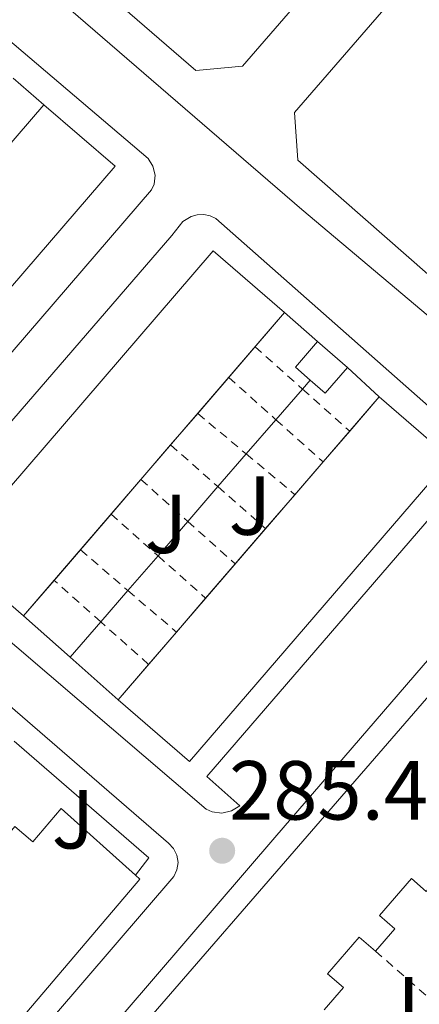
# Model space of a CAD drawing. Units: metres. Extents: x 597798 to 601280, y 4687477 to 4689838.
# Drawn here: x 598538 to 598586, y 4687669 to 4687787 of the extents above; entities that cross this region are included whole.
import ezdxf
from ezdxf.enums import TextEntityAlignment as Align

# ---------------------------------------------------------------- set-up
doc = ezdxf.new("R2010")
doc.units = ezdxf.units.M
doc.header["$MEASUREMENT"] = 0
doc.linetypes.add('DGN Style 2', pattern=[1.7399219301090239, 1.043953158065414, -0.6959687720436097])
for name, color, linetype, lineweight in [('Cota de punto acotado terreno', 7, 'Continuous', 0), ('Edificio', 1, 'Continuous', 13), ('Lago-laguna', 142, 'Continuous', 13), ('Línea  de muro-pared o tapia', 1, 'Continuous', 13), ('Línea de bordillo', 7, 'Continuous', 13), ('Punto acotado terreno (símbolo)', 7, 'Continuous', 0), ('Valla', 7, 'DGN Style 2', 0), ('Zona ajardinada', 92, 'Continuous', 0)]:
    doc.layers.add(name, color=color, linetype=linetype, lineweight=lineweight)
doc.styles.add('Style-Arial', font='arial.ttf')

# ---------------------------------------------------------------- blocks, each defined once
blk = doc.blocks.new('5PATER')
at = {"layer": 'Lago-laguna', "linetype": 'Continuous', "lineweight": 0}
h = blk.add_hatch(color=51, dxfattribs=at)
edge = h.paths.add_edge_path()
edge.add_ellipse((0, 0), major_axis=(-0.1095731443231308, -0.1110710700762829), ratio=0.9994222409660317, start_angle=0, end_angle=360)

msp = doc.modelspace()

# ---------------------------------------------------------------- linework, layer by layer
at = {"layer": 'Edificio', "color": 1, "linetype": 'Continuous', "lineweight": 13, "flags": 128}
for points, elevation in [([(598549.7800000003, 4687769.619999999), (598518.5, 4687733.359999999), (598509.9699999997, 4687740.720000001), (598541.2400000002, 4687776.980000001), (598549.7800000003, 4687769.619999999)], 294.8800000000047), ([(598577.6100000005, 4687745.539999999), (598574.9400000004, 4687742.470000001), (598573.1399999997, 4687744.02), (598571.3600000005, 4687745.57), (598574.0300000003, 4687748.65), (598577.6100000005, 4687745.539999999)], 290.4700000000012)]:
    msp.add_lwpolyline(points, close=True, dxfattribs=dict(at, elevation=elevation))
at = {"layer": 'Edificio', "color": 51, "linetype": 'Continuous', "lineweight": 13, "flags": 128}
for points, elevation in [([(598541.2400000002, 4687776.980000001), (598549.7800000003, 4687769.619999999), (598518.5, 4687733.359999999), (598509.9699999997, 4687740.720000001)], 294.8800000000047), ([(598537.7852999996, 4687772.973999999), (598541.2400000002, 4687776.980000001)], 294.8800000000047), ([(598570.0700000003, 4687752.119999999), (598559.6595000001, 4687740.0305)], 295.3699999999953), ([(598573.1399999997, 4687744.02), (598571.3600000005, 4687745.57), (598574.0300000003, 4687748.65)], 290.4700000000012), ([(598574.0300000003, 4687748.65), (598577.6100000005, 4687745.539999999)], 290.4700000000012), ([(598577.6100000005, 4687745.539999999), (598574.9400000004, 4687742.470000001), (598573.1399999997, 4687744.02)], 290.4700000000012), ([(598559.6595000001, 4687740.0305), (598556.4106000002, 4687736.259500001)], 295.3699999999953), ([(598556.4106000002, 4687736.259500001), (598549.2801999999, 4687727.979800001)], 295.3699999999953), ([(598549.2801999999, 4687727.979800001), (598542.4506000001, 4687720.0494)], 295.3699999999953), ([(598542.4506000001, 4687720.0494), (598538.7999999998, 4687715.810000001)], 295.3699999999953)]:
    msp.add_lwpolyline(points, dxfattribs=dict(at, elevation=elevation))
at = {"layer": 'Edificio', "color": 1, "linetype": 'Continuous', "lineweight": 13, "extrusion": (0.01138697370075101, -0.009809543854156041, 0.9998870484606308), "elevation": -38873.47164758063, "flags": 128}
msp.add_lwpolyline([(598527.89522852, 4687596.331419527), (598496.627256064, 4687560.019673515), (598488.0558758642, 4687567.400028617), (598519.3338476706, 4687603.711775748), (598527.89522852, 4687596.331419527)], close=True, dxfattribs=at)
at = {"layer": 'Edificio', "color": 51, "linetype": 'Continuous', "lineweight": 13, "extrusion": (0.01138697370075101, -0.009809543854156041, 0.9998870484606308), "elevation": -38873.47163050017, "flags": 128}
msp.add_lwpolyline([(598496.627256064, 4687560.019673515), (598488.0558758642, 4687567.400028617), (598519.3338476706, 4687603.711775748), (598527.89522852, 4687596.331419527)], dxfattribs=at)
at = {"layer": 'Edificio', "color": 1, "linetype": 'Continuous', "lineweight": 13, "extrusion": (-0.002318396818436746, -0.002689088992816502, 0.999993696898426), "elevation": -13698.94651486831, "flags": 128}
msp.add_lwpolyline([(598589.034195956, 4687714.741244873), (598557.753885892, 4687678.491113807), (598549.2039088703, 4687685.871140428), (598580.4742189614, 4687722.121271556), (598589.034195956, 4687714.741244873)], close=True, dxfattribs=at)
at = {"layer": 'Edificio', "color": 51, "linetype": 'Continuous', "lineweight": 13, "extrusion": (-0.002318396818436746, -0.002689088992816502, 0.999993696898426), "elevation": -13698.94651602751, "flags": 128}
msp.add_lwpolyline([(598580.4742189614, 4687722.121271556), (598589.034195956, 4687714.741244873), (598557.753885892, 4687678.491113807), (598549.2039088703, 4687685.871140428)], dxfattribs=at)
at = {"layer": 'Edificio', "color": 51, "linetype": 'Continuous', "lineweight": 13, "extrusion": (-0.002318032961996037, -0.002687207490827969, 0.9999937027997169), "elevation": -13689.90871488201, "flags": 128}
msp.add_lwpolyline([(598576.9407816905, 4687718.051008446), (598580.4746167032, 4687722.147623237)], dxfattribs=at)
at = {"layer": 'Edificio', "color": 51, "linetype": 'Continuous', "lineweight": 13, "extrusion": (-0.002319799429060172, -0.002689237896542058, 0.9999936932451848), "elevation": -13700.48409562769, "flags": 128}
msp.add_lwpolyline([(598573.7571184321, 4687714.331945729), (598576.9388500031, 4687718.020359066)], dxfattribs=at)
at = {"layer": 'Edificio', "color": 51, "linetype": 'Continuous', "lineweight": 13, "extrusion": (-0.002321829883287344, -0.002691553702482373, 0.9999936823023732), "elevation": -13712.55536011391, "flags": 128}
msp.add_lwpolyline([(598570.3737621295, 4687710.377419889), (598573.7548957386, 4687714.296934086)], dxfattribs=at)
at = {"layer": 'Edificio', "color": 51, "linetype": 'Continuous', "lineweight": 13, "extrusion": (-0.002324627068416151, -0.002694867067946236, 0.9999936668801854), "elevation": -13729.76184310236, "flags": 128}
msp.add_lwpolyline([(598566.8652611123, 4687706.263732417), (598570.3706960407, 4687710.327447175)], dxfattribs=at)
at = {"layer": 'Edificio', "color": 51, "linetype": 'Continuous', "lineweight": 13, "extrusion": (-0.00232061930190144, -0.002690250650487111, 0.99999368861883), "elevation": -13705.72241545678, "flags": 128}
msp.add_lwpolyline([(598563.2295166039, 4687702.11360351), (598566.8696527511, 4687706.333518782)], dxfattribs=at)
at = {"layer": 'Edificio', "color": 51, "linetype": 'Continuous', "lineweight": 13, "extrusion": (-0.00232137379838331, -0.002690678804453855, 0.9999936857156947), "elevation": -13708.18109764164, "flags": 128}
msp.add_lwpolyline([(598559.6809553254, 4687697.994404855), (598563.2286905692, 4687702.10651974)], dxfattribs=at)
at = {"layer": 'Edificio', "color": 51, "linetype": 'Continuous', "lineweight": 13, "extrusion": (-0.002314734550791057, -0.002684301237709048, 0.9999937182456821), "elevation": -13674.31086212262, "flags": 128}
msp.add_lwpolyline([(598556.1875778745, 4687694.032887558), (598559.6882124763, 4687698.092402185)], dxfattribs=at)
at = {"layer": 'Edificio', "color": 51, "linetype": 'Continuous', "lineweight": 13, "extrusion": (-0.002319193284859564, -0.002688394869821724, 0.9999936969179013), "elevation": -13696.16945133126, "flags": 128}
msp.add_lwpolyline([(598552.8527740139, 4687690.109681651), (598556.1827070364, 4687693.9696956)], dxfattribs=at)
at = {"layer": 'Edificio', "color": 51, "linetype": 'Continuous', "lineweight": 13, "extrusion": (-0.002314972743360549, -0.002683242238127524, 0.9999937205364287), "elevation": -13669.48918024188, "flags": 128}
msp.add_lwpolyline([(598549.2076489406, 4687685.956654311), (598552.8573849975, 4687690.18696954)], dxfattribs=at)
at = {"layer": 'Edificio', "color": 51, "linetype": 'Continuous', "lineweight": 13, "extrusion": (0.02084757626855107, -0.01808204347666844, 0.9996191366052547), "elevation": -71991.09419197706, "flags": 128}
msp.add_lwpolyline([(3933393.59305062, 2618309.844205673), (3933393.583338264, 2618310.206566916), (3933467.726014909, 2618310.206566916)], dxfattribs=at)
at = {"layer": 'Edificio', "color": 51, "linetype": 'Continuous', "lineweight": 13, "extrusion": (0.0322245458463689, -0.03222454635282462, 0.9989610389086003), "elevation": -131474.2387993893, "flags": 128}
msp.add_lwpolyline([(3737977.798060957, 2888403.302740136), (3737931.843191273, 2888400.011273536), (3737904.244813619, 2888398.036393576)], dxfattribs=at)
at = {"layer": 'Edificio', "color": 1, "linetype": 'Continuous', "lineweight": 13}
for points in [[(598539, 4687650.49, 293.2299999999959), (598587.5800000001, 4687706.5, 293.2299999999959), (598594.04, 4687700.9, 293.2899999999936), (598597.0499999998, 4687698.289999999, 293.3099999999977), (598594.1399999997, 4687694.930000001, 293.3099999999977), (598593.5599999996, 4687694.27, 293.3099999999977), (598594.1600000003, 4687693.75, 292.1999999999971), (598595.6100000005, 4687692.49, 289.4700000000012), (598594.2000000002, 4687690.859999999, 289.4700000000012), (598593.2400000002, 4687689.75, 289.4700000000012), (598591.2699999996, 4687691.460000001, 293.5599999999977), (598587.4800000006, 4687687.09, 293.5599999999977), (598589.3499999996, 4687685.470000001, 289.4700000000012), (598587.0499999998, 4687682.810000001, 289.4700000000012), (598585.2800000003, 4687684.350000001, 293.070000000007), (598581.4400000004, 4687679.92, 293.070000000007), (598583.2599999999, 4687678.34, 289.3899999999995), (598580.9500000002, 4687675.680000001, 289.3899999999995), (598579.0199999996, 4687677.350000001, 293.2299999999959), (598575.2199999997, 4687672.970000001, 293.2299999999959), (598577.1299999999, 4687671.310000001, 289.6399999999995), (598574.8099999996, 4687668.630000001, 289.6399999999995)], [(598537.7599999999, 4687690.59, 289.9799999999959), (598539.9000000004, 4687688.77, 293.0800000000018), (598543.29, 4687692.75, 293.0800000000018), (598552.2100000001, 4687684.77, 293.3899999999995), (598552.7300000006, 4687684.300000001, 293.4100000000035), (598537.1500000004, 4687665.980000001, 293.2400000000052)]]:
    msp.add_polyline3d(points, dxfattribs=at)
at = {"layer": 'Edificio', "color": 51, "linetype": 'Continuous', "lineweight": 13}
for points in [[(598535.25, 4687687.630000001, 289.9799999999959), (598537.7599999999, 4687690.59, 289.9799999999959), (598539.9000000004, 4687688.77, 293.0800000000018), (598543.29, 4687692.75, 293.0800000000018), (598552.2100000001, 4687684.77, 293.3899999999995)], [(598552.2100000001, 4687684.77, 293.3899999999995), (598552.7300000006, 4687684.300000001, 293.4100000000035), (598537.1500000004, 4687665.980000001, 293.2400000000052), (598536.3099999996, 4687666.699999999, 293.0800000000018), (598531.6799999997, 4687661.26, 292.9199999999983), (598532.6299999999, 4687660.460000001, 292.9199999999983), (598517.0099999999, 4687642.119999999, 293.2400000000052), (598516.2800000003, 4687642.75, 292.9900000000052)], [(598587.0499999998, 4687682.810000001, 289.4700000000012), (598585.2800000003, 4687684.350000001, 293.070000000007), (598581.4400000004, 4687679.92, 293.070000000007), (598583.2599999999, 4687678.34, 289.3899999999995), (598580.9500000002, 4687675.680000001, 289.3899999999995)], [(598580.9500000002, 4687675.680000001, 289.3899999999995), (598579.0199999996, 4687677.350000001, 293.2299999999959), (598575.2199999997, 4687672.970000001, 293.2299999999959), (598577.1299999999, 4687671.310000001, 289.6399999999995), (598574.8099999996, 4687668.630000001, 289.6399999999995)]]:
    msp.add_polyline3d(points, dxfattribs=at)
at = {"layer": 'Línea  de muro-pared o tapia', "color": 1, "linetype": 'Continuous', "lineweight": 13, "flags": 128}
for points, elevation in [([(598537.5599999996, 4687780.140000001), (598541.2400000002, 4687776.980000001)], 287.3699999999953), ([(598570.0700000003, 4687752.119999999), (598574.0300000003, 4687748.65)], 287.5299999999988), ([(598577.6100000005, 4687745.539999999), (598581.4000000004, 4687742.01)], 287.5299999999988), ([(598572.2142000003, 4687742.9518), (598573.1399999997, 4687744.02)], 287.5299999999988), ([(598569.0285, 4687739.2764), (598572.2142000003, 4687742.9518)], 287.5299999999988), ([(598565.4733999996, 4687735.174699999), (598569.0285, 4687739.2764)], 287.5299999999988), ([(598562.0861000001, 4687731.2667), (598565.4733999996, 4687735.174699999)], 287.5299999999988), ([(598558.4731999999, 4687727.098400001), (598562.0861000001, 4687731.2667)], 287.5299999999988), ([(598554.9045000002, 4687722.981000001), (598558.4731999999, 4687727.098400001)], 287.5299999999988), ([(598551.2999, 4687718.8222), (598554.9045000002, 4687722.981000001)], 287.5299999999988), ([(598548.0525000002, 4687715.0755), (598551.2999, 4687718.8222)], 287.5299999999988), ([(598544.3899999997, 4687710.850000001), (598538.7999999998, 4687715.810000001)], 287.5299999999988), ([(598544.3899999997, 4687710.850000001), (598548.0525000002, 4687715.0755)], 287.5299999999988), ([(598550.1299999999, 4687705.76), (598544.3899999997, 4687710.850000001)], 287.5299999999988)]:
    msp.add_lwpolyline(points, dxfattribs=dict(at, elevation=elevation))
at = {"layer": 'Línea  de muro-pared o tapia', "color": 1, "linetype": 'Continuous', "lineweight": 13, "extrusion": (0.03973130495335005, 0.04599717382822099, 0.9981511325478324), "elevation": 239689.3085196532, "flags": 128}
msp.add_lwpolyline([(2611304.795476288, -3931465.706076908), (2611283.454787452, -3931465.706076908), (2611283.299426955, -3931463.073670573)], dxfattribs=at)
at = {"layer": 'Línea de bordillo', "color": 7, "linetype": 'Continuous', "lineweight": 13}
for points in [[(598543.6200000016, 4687794.77, 285.3999999999943), (598559.449999999, 4687781.080000004, 285.3999999999943), (598565.0100000001, 4687781.590000001, 285.5700000000069), (598584.0199999983, 4687803.540000001, 285.7299999999958), (598583.2199999979, 4687814.66, 285.7299999999958), (598570.1599999999, 4687825.820000002, 285.3999999999943), (598568.9999999999, 4687824.63, 285.5700000000069)], [(598658.9899999984, 4687810.470000001, 285.320000000007), (598635.2399999973, 4687782.930000001, 285.320000000007), (598638.7100000008, 4687779.890000002, 285.320000000007), (598631.0899999988, 4687770.930000002, 285.4100000000035), (598627.3700000016, 4687774.050000002, 285.4100000000035), (598603.0700000008, 4687745.600000002, 285.4100000000035), (598606.6799999984, 4687742.5, 285.5700000000069), (598603.48, 4687738.780000003, 285.5700000000069), (598602.8699999996, 4687738.36, 285.5700000000069), (598602.1799999991, 4687738.09, 285.5700000000069), (598601.4499999981, 4687738.000000001, 285.5700000000069), (598600.7199999995, 4687738.09, 285.5700000000069), (598600.030000001, 4687738.36, 285.5700000000069), (598595.6999999991, 4687742.280000002, 285.8999999999942), (598596.8599999992, 4687743.640000002, 285.8999999999942), (598572.1499999971, 4687764.430000001, 285.4100000000035), (598529.2899999997, 4687801.390000001, 285.2400000000054)], [(598519.1900000012, 4687799.91, 285.2400000000054), (598553.7100000012, 4687770.530000002, 285.2400000000054), (598554.3000000013, 4687769.620000003, 285.2400000000054), (598554.5499999995, 4687768.550000001, 285.2400000000054), (598554.4299999988, 4687767.460000004, 285.2400000000054), (598554.1400000005, 4687766.79, 285.2400000000054), (598522.649999999, 4687730.270000001, 285.4100000000035), (598522.0700000002, 4687729.670000002, 285.4100000000035), (598521.3999999973, 4687729.180000001, 285.4100000000035), (598520.2300000006, 4687728.800000001, 285.4100000000035)], [(598587.2199999989, 4687756.710000001, 285.7299999999958), (598571.6599999998, 4687770.340000002, 285.8899999999995), (598571.2699999987, 4687776.059999999, 285.7299999999958), (598590.2800000011, 4687798.000000002, 285.7299999999958), (598601.3899999999, 4687798.780000002, 285.7299999999958), (598616.1099999986, 4687785.880000001, 285.4900000000053), (598615.0699999993, 4687784.580000003, 285.5700000000069)], [(598526.4800000001, 4687726.559999999, 285.4199999999983), (598556.5700000002, 4687761.32, 285.7299999999958), (598557.8799999978, 4687762.99, 285.5700000000069), (598558.8599999989, 4687763.600000002, 285.5700000000069), (598559.61, 4687763.810000001, 285.5700000000069), (598560.3799999988, 4687763.840000002, 285.5700000000069), (598561.1400000011, 4687763.690000001, 285.5700000000069), (598561.8399999985, 4687763.370000003, 285.5700000000069), (598595.4499999988, 4687733.720000001, 285.7299999999958), (598595.879999998, 4687733.070000002, 285.7500000000001), (598596.2199999979, 4687731.970000001, 285.7400000000052), (598596.1599999996, 4687730.820000002, 285.6699999999983), (598595.7199999993, 4687729.760000002, 285.5700000000069)], [(598480.2399999986, 4687754.180000001, 285.2100000000065), (598556.140000001, 4687688.580000003, 285.5299999999988), (598556.76, 4687687.940000001, 285.5399999999937), (598557.1600000003, 4687687.160000001, 285.5399999999937), (598557.300000001, 4687686.280000003, 285.5299999999988), (598557.1700000013, 4687685.410000001, 285.4999999999999), (598556.7800000003, 4687684.610000002, 285.4700000000013), (598517.4999999991, 4687638.91, 285.5299999999988)], [(598595.7199999993, 4687729.760000002, 285.5700000000069), (598592.1400000007, 4687732.920000002, 285.5700000000069), (598560.760000001, 4687696.560000001, 285.2400000000054), (598564.7199999974, 4687693.080000003, 285.2400000000054), (598563.7100000015, 4687692.45, 285.2400000000054), (598562.5599999982, 4687692.190000002, 285.2400000000054), (598561.379999998, 4687692.330000004, 285.2400000000054), (598560.6600000005, 4687692.649999999, 285.2400000000054), (598526.6200000009, 4687721.760000002, 285.2400000000054)], [(598521.8299999987, 4687634.580000003, 285.4600000000065), (598568.8900000004, 4687689.289999999, 285.3699999999954), (598600.4600000001, 4687725.820000002, 285.6999999999971), (598601.1000000016, 4687726.280000002, 285.6900000000023), (598601.8399999992, 4687726.559999999, 285.6900000000023), (598602.6299999983, 4687726.649999999, 285.6999999999971), (598603.4100000005, 4687726.540000001, 285.7299999999958), (598604.1399999993, 4687726.230000001, 285.7599999999948), (598642.2699999993, 4687693.550000002, 286.1900000000024), (598642.780000001, 4687692.890000002, 286.199999999997), (598643.0799999983, 4687692.11, 286.1900000000024), (598643.1499999977, 4687691.27, 286.179999999993), (598643, 4687690.449999999, 286.1600000000035), (598642.6200000001, 4687689.7, 286.1199999999955), (598605.3700000008, 4687646.080000003, 286.0200000000041), (598564.1700000019, 4687598.550000002, 285.7799999999988), (598563.5799999974, 4687598.050000002, 285.7799999999988), (598562.870000001, 4687597.739999998, 285.7799999999988), (598562.1099999989, 4687597.640000002, 285.7799999999988)]]:
    msp.add_polyline3d(points, dxfattribs=at)
at = {"layer": 'Valla', "color": 7, "linetype": 'DGN Style 2', "lineweight": 0, "extrusion": (-0.757389075012666, 0.6524711463603401, 0.02536123456541774), "elevation": 2605169.659380999, "flags": 128}
msp.add_lwpolyline([(-3942138.032472007, -65805.46499981714), (-3942214.091838076, -65804.55470702346), (-3942397.356331585, -65804.72476172117)], dxfattribs=at)
at = {"layer": 'Valla', "color": 7, "linetype": 'DGN Style 2', "lineweight": 0, "flags": 128}
for points, elevation in [([(598566.54, 4687748.01), (598572.2142000003, 4687742.9518)], 287.5500000000029), ([(598572.2142000003, 4687742.9518), (598577.8662, 4687737.9134)], 287.5500000000029), ([(598577.8662, 4687737.9134), (598577.8700000001, 4687737.91)], 287.5500000000029), ([(598556.4106000002, 4687736.259500001), (598562.0861000001, 4687731.2667)], 287.679999999993), ([(598574.6845000006, 4687734.225000001), (598574.6900000004, 4687734.220000001)], 287.5500000000029), ([(598562.0861000001, 4687731.2667), (598567.7980000004, 4687726.241800001)], 287.679999999993), ([(598571.3033999996, 4687730.305500001), (598571.3099999996, 4687730.300000001)], 287.5500000000029), ([(598549.2801999999, 4687727.979800001), (598554.9045000002, 4687722.981000001)], 287.9799999999959), ([(598567.7980000004, 4687726.241800001), (598567.7999999998, 4687726.24)], 287.679999999993), ([(598545.5999999996, 4687723.699999999), (598551.2999, 4687718.8222)], 287.9400000000023), ([(598554.9045000002, 4687722.981000001), (598560.6102, 4687717.909800001)], 287.9799999999959), ([(598564.1579, 4687722.0219), (598564.1600000003, 4687722.02)], 287.7200000000012), ([(598551.2999, 4687718.8222), (598557.1096000001, 4687713.850299999)], 287.9400000000023)]:
    msp.add_lwpolyline(points, dxfattribs=dict(at, elevation=elevation))
at = {"layer": 'Valla', "color": 7, "linetype": 'DGN Style 2', "lineweight": 0, "extrusion": (-0.001966201037253483, 0.001756011939919001, 0.9999965252317371), "elevation": 7342.348096781027, "flags": 128}
msp.add_lwpolyline([(598562.7782916578, 4687738.664258398), (598568.436820044, 4687733.610650606)], dxfattribs=at)
at = {"layer": 'Valla', "color": 7, "linetype": 'DGN Style 2', "lineweight": 0, "extrusion": (0.00202644013490493, -0.001692493508589048, 0.9999965144969772), "elevation": -6433.435256824263, "flags": 128}
msp.add_lwpolyline([(598557.8477299289, 4687735.856047418), (598563.6616585199, 4687731.000240463)], dxfattribs=at)
at = {"layer": 'Valla', "color": 7, "linetype": 'DGN Style 2', "lineweight": 0, "extrusion": (-0.001967058792229497, 0.001756789388654593, 0.9999965221793284), "elevation": 7345.479147313908, "flags": 128}
msp.add_lwpolyline([(598568.4360569491, 4687733.605842868), (598574.0920853483, 4687728.554435073)], dxfattribs=at)
at = {"layer": 'Valla', "color": 7, "linetype": 'DGN Style 2', "lineweight": 0, "extrusion": (0.00202085996779882, -0.001687816698449651, 0.9999965336938839), "elevation": -6414.851699273484, "flags": 128}
msp.add_lwpolyline([(598563.670022452, 4687731.024639707), (598569.5000509648, 4687726.155432773)], dxfattribs=at)
at = {"layer": 'Valla', "color": 7, "linetype": 'DGN Style 2', "lineweight": 0, "extrusion": (0.002463488549733559, -0.002199931373053359, 0.9999945457481852), "elevation": -8550.392436442584, "flags": 128}
msp.add_lwpolyline([(598550.3248271024, 4687724.653323073), (598555.9480713806, 4687719.631710923)], dxfattribs=at)
at = {"layer": 'Valla', "color": 7, "linetype": 'DGN Style 2', "lineweight": 0, "extrusion": (0.002456419092072417, -0.002193609429269887, 0.9999945770267537), "elevation": -8524.98836403799, "flags": 128}
msp.add_lwpolyline([(598555.9605149842, 4687719.676390199), (598561.6452594897, 4687714.599877984)], dxfattribs=at)
at = {"layer": 'Valla', "color": 7, "linetype": 'DGN Style 2', "lineweight": 0, "extrusion": (0.001976395682306305, -0.001754832196943176, 0.999996507205934), "elevation": -6755.696362113529, "flags": 128}
msp.add_lwpolyline([(598546.315293781, 4687710.438144301), (598540.7133655892, 4687715.41205196)], dxfattribs=at)
at = {"layer": 'Valla', "color": 7, "linetype": 'DGN Style 2', "lineweight": 0, "extrusion": (0.001972193693529068, -0.001751117364681173, 0.9999965220139571), "elevation": -6740.797374858063, "flags": 128}
msp.add_lwpolyline([(598552.0486960904, 4687705.373596238), (598546.3214673905, 4687710.458804035)], dxfattribs=at)
at = {"layer": 'Valla', "color": 7, "linetype": 'DGN Style 2', "lineweight": 0, "extrusion": (0.003111335890905538, -0.002718684447557547, 0.9999914641354938), "elevation": -10593.85703198889, "flags": 128}
msp.add_lwpolyline([(598577.1564309173, 4687664.202515252), (598584.4465200858, 4687657.832491712)], dxfattribs=at)

# ---------------------------------------------------------------- block references
at = {"layer": 'Punto acotado terreno (símbolo)', "color": 7, "linetype": 'Continuous', "lineweight": 0, "xscale": 10, "yscale": 10, "zscale": 10}
msp.add_blockref('5PATER', (598562.5899999995, 4687687.690000001, 285.4900000000057), dxfattribs=at)

# ---------------------------------------------------------------- texts
at = {"layer": 'Cota de punto acotado terreno', "color": 7, "linetype": 'Continuous', "lineweight": 0, "style": 'Style-Arial'}
msp.add_text('285.49', height=7.000000000000002, dxfattribs=at).set_placement((598563.4099999999, 4687691.420000001, 285.4900000000052))
at = {"layer": 'Zona ajardinada', "color": 92, "linetype": 'Continuous', "lineweight": 0, "style": 'Style-Arial'}
for p in [(598565.9169051364, 4687729.000009998, 285.5), (598555.876905136, 4687726.820009999, 285.4700000000012), (598544.7169051358, 4687691.460010001, 285.4499999999971), (598583.7369051353, 4687669.090009999, 285.6499999999942)]:
    msp.add_text('J', height=7.000000000000002, dxfattribs=at).set_placement(p, align=Align.MIDDLE_CENTER)

doc.saveas('drawing.dxf')
